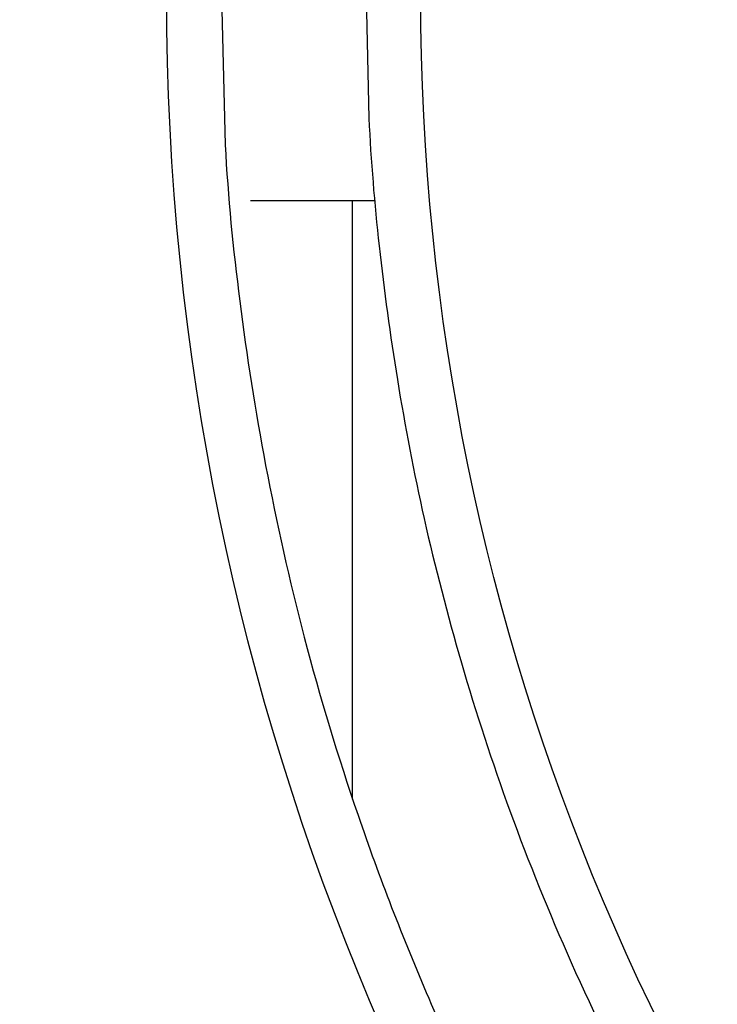
# Model space of a CAD drawing. Extents: x 129 to 1186, y 6 to 788.
# Drawn here: x 676 to 679, y 623 to 626 of the extents above; entities that cross this region are included whole.
import ezdxf

# ---------------------------------------------------------------- set-up
doc = ezdxf.new("R2010")
doc.units = 0
doc.layers.add('2', color=7, linetype='CONTINUOUS')

msp = doc.modelspace()

# ---------------------------------------------------------------- linework, layer by layer
at = {"layer": '2', "color": 40, "linetype": 'CONTINUOUS'}
for p, q in [((677.27677, 625.78483), (676.82153, 625.78483)), ((677.19445, 623.59381), (677.19445, 625.78483))]:
    msp.add_line(p, q, dxfattribs=at)
at = {"layer": '2', "color": 3, "linetype": 'CONTINUOUS'}
for points in [[(898.98452, 783.1407, 0), (901.96819, 783.1407)], [(878.05038, 783.1407, 0), (881.04001, 783.1407)], [(812.27635, 783.1407), (815.26608, 783.1407), (818.25581, 783.1407, 0), (821.24554, 783.1407), (824.23527, 783.1407), (827.225, 783.1407), (830.21473, 783.1407), (833.20446, 783.1407), (836.19419, 783.1407), (839.18392, 783.1407), (842.17365, 783.1407, 0), (845.16338, 783.1407), (848.15311, 783.1407), (851.14283, 783.1407, 0), (854.13256, 783.1407), (857.12229, 783.1407), (860.11202, 783.1407), (863.10175, 783.1407), (866.09147, 783.1407)], [(881.04001, 785.52813, 0), (884.02984, 785.52813)], [(863.86687, 778.96871, 0), (861.03322, 778.96871, 0), (858.20032, 778.96871), (855.3685, 778.96871, 0), (852.53377, 778.96871), (849.69476, 778.96872), (846.86723, 778.96872, 0), (844.0566, 778.96872, 0), (841.20068, 778.96872, 0), (838.27805, 778.96872), (835.53414, 778.96873), (833.05347, 778.96873), (829.86759, 778.96873, 0), (824.96062, 778.96874, 0), (818.53451, 778.96875)], [(890.00929, 785.52814, 0), (892.99748, 785.52815)], [(916.54474, 785.52818, 0), (919.90655, 785.52819, 0.0000001), (925.08449, 785.5282, 0), (931.86545, 785.52821, 0)], [(904.93403, 785.52816, 0), (907.94765, 785.52817)], [(911.03166, 785.52817, 0), (913.9271, 785.52818)], [(872.36666, 778.96871, 0), (869.53341, 778.96871)], [(892.19961, 778.96871, 0), (889.36633, 778.96871)], [(897.86616, 778.96871, 0), (895.03288, 778.96871)], [(912.03253, 778.96872, 0), (909.19925, 778.96872, 0), (906.36598, 778.96872, 0), (903.5327, 778.96872)], [(917.69908, 778.96873, 0), (914.8658, 778.96873)], [(929.03217, 778.96874, 0), (926.1989, 778.96874, 0), (923.36562, 778.96874)], [(917.69908, 775.90129, 0), (914.8658, 775.9013, 0), (912.03253, 775.9013)], [(929.03217, 775.90127, 0), (926.1989, 775.90128, 0), (923.36562, 775.90128, 0), (920.53235, 775.90129)], [(903.5327, 775.90131, 0), (900.69943, 775.90131, 0), (897.86616, 775.90131)], [(909.19925, 775.9013, 0), (906.36598, 775.90131)], [(895.03288, 775.90131, 0), (892.19961, 775.90132, 0), (889.36633, 775.90132, 0), (886.53306, 775.90132, 0), (883.69978, 775.90132, 0), (880.86651, 775.90132, 0), (878.03324, 775.90132, 0), (875.19996, 775.90132, 0), (872.36666, 775.90132, 0), (869.53341, 775.90132, 0), (866.70023, 775.90132, 0), (863.86687, 775.90132, 0), (861.03322, 775.90132, 0), (858.20032, 775.90132, 0), (855.3685, 775.90131, 0), (852.53377, 775.90131, 0), (849.69476, 775.90131, 0), (846.86723, 775.90131)], [(844.0566, 775.90131, 0), (841.20068, 775.9013, 0), (838.27805, 775.9013)], [(833.05347, 775.90129, 0), (829.86759, 775.90129, 0.0000001), (824.96062, 775.90128)], [(709.98478, 764.49685, 0.0000002), (709.54158, 764.95848, 0.0000002), (709.09838, 765.42012, 0.0000002), (708.65518, 765.88175, 0.0000002), (708.21198, 766.34338, 0.0000002), (707.76879, 766.80502, 0.0000002), (707.32559, 767.26664, 0.0000001), (706.8824, 767.72827, 0.0000001), (706.4392, 768.1899, 0.0000001), (705.99601, 768.65152, 0.0000001), (705.55282, 769.11314, 0.0000001), (705.10963, 769.57477, 0.0000001), (704.66644, 770.03639, 0.0000001), (704.22325, 770.498, 0.0000001), (703.78006, 770.95962, 0.0000001), (703.33687, 771.42124, 0.0000001), (702.89369, 771.88285, 0.0000001), (702.4505, 772.34447, 0.0000001), (702.00732, 772.80608, 0.0000001), (701.56413, 773.26769, 0.0000001), (701.12094, 773.72931, 0.0000001), (700.67776, 774.19091, 0.0000001), (700.23459, 774.65251, 0.0000001), (699.7914, 775.11413, 0.0000001), (699.34816, 775.5758, 0.0000001), (698.90503, 776.03735, 0.0000001), (698.46208, 776.49872, 0.0000001), (698.01867, 776.96056, 0.0000001), (697.57459, 777.4231, 0.0000001), (697.13231, 777.88377, 0.0000001), (696.69267, 778.34168, 0.0000001), (696.24595, 778.80698, 0.0000001), (695.78879, 779.28314, 0), (695.35959, 779.73018, 0), (694.97157, 780.13434, 0), (694.47323, 780.65339, 0.0000001), (693.70569, 781.45284, 0), (692.70052, 782.49979, 0)], [(712.10192, 766.08103, 0.0000002), (711.65873, 766.54266, 0.0000002), (711.21555, 767.00429, 0.0000002), (710.77237, 767.46592, 0.0000002), (710.32919, 767.92755, 0.0000002), (709.88601, 768.38918, 0.0000002), (709.44284, 768.85081, 0.0000002), (708.99966, 769.31243, 0.0000002), (708.55648, 769.77405, 0.0000001), (708.11331, 770.23568, 0.0000001), (707.67013, 770.6973, 0.0000001), (707.22696, 771.15892, 0.0000001), (706.78378, 771.62054, 0.0000001), (706.34061, 772.08216, 0.0000001), (705.89744, 772.54377, 0.0000001), (705.45427, 773.00539, 0.0000001), (705.0111, 773.467, 0.0000001), (704.56792, 773.92862, 0.0000001), (704.12476, 774.39023, 0.0000001), (703.68158, 774.85184, 0.0000001), (703.23841, 775.31346, 0.0000001), (702.79525, 775.77506, 0.0000001), (702.35209, 776.23666, 0.0000001), (701.90891, 776.69828, 0.0000001), (701.46568, 777.15995, 0.0000001), (701.02257, 777.6215, 0.0000001), (700.57963, 778.08287, 0.0000001), (700.13624, 778.54471, 0.0000001), (699.69217, 779.00725, 0.0000001), (699.2499, 779.46793, 0), (698.81028, 779.92584, 0), (698.36357, 780.39114, 0), (697.90643, 780.8673, 0), (697.47724, 781.31435, 0), (697.08923, 781.7185, 0), (696.59091, 782.23756, 0), (695.82338, 783.03701)]]:
    msp.add_lwpolyline(points, format="xyb", dxfattribs=at)
at = {"layer": '2', "color": 40, "linetype": 'CONTINUOUS'}
for points in [[(682.11769, 625.35017, 0), (682.08571, 625.34285, 0), (682.05372, 625.33554, 0), (682.02174, 625.32822)], [(682.03282, 625.17804, 0), (682.06833, 625.18616)], [(682.27762, 625.38676, -0.0000001), (682.24564, 625.37944, 0.0000005), (682.21365, 625.37213, 0), (682.18167, 625.36481, -0.0000001), (682.14968, 625.35749)], [(682.21033, 625.21865, 0.0000002), (682.24583, 625.22678, 0), (682.28134, 625.2349, -0.0000007), (682.31684, 625.24302, 0.0000002), (682.35234, 625.25115, 0.0000027)], [(682.13933, 625.20241, 0), (682.17483, 625.21053)], [(682.13672, 626.11632, -0.0000002), (682.10178, 626.10832, 0.0000008), (682.06683, 626.10033, 0), (682.03189, 626.09233, -0.0000002), (681.99695, 626.08434)], [(681.96201, 626.07635, 0), (681.92707, 626.06835)], [(682.34159, 625.4014, 0.0000005), (682.30961, 625.39408, -0.000002)], [(682.2066, 626.13231, 0.0000007), (682.17166, 626.12431, -0.000003)], [(682.38784, 625.25927, -0.0000006), (682.42334, 625.26739, -0.0000105)], [(676.71445, 626.53483), (676.72827, 625.99038, 0.0190231), (676.78216, 625.41772, 0.0157822), (676.87673, 624.81535, 0.0152601), (677.01742, 624.18683, 0.0174134), (677.21492, 623.53453, 0.0184367), (677.47386, 622.86437, 0.0194777), (677.80354, 622.18175, 0.0201944), (678.20752, 621.49574, 0.0215688), (678.69495, 620.8163, 0.0223479), (679.26618, 620.15552, 0.0236524), (679.92714, 619.5281, 0.024353), (680.67285, 618.94791, 0.0255583)], [(677.24445, 626.53483), (677.2546, 626.08746, 0.0160683), (677.29263, 625.61947, 0.0136337), (677.35907, 625.12984, 0.0132292), (677.45714, 624.62069, 0.0148553), (677.59357, 624.09301, 0.0156361), (677.77116, 623.55013, 0.0164072), (677.99594, 622.99459, 0.016954), (678.27034, 622.4313, 0.0179866), (678.60078, 621.86517, 0.0186002), (678.98845, 621.30283, 0.0196024), (679.43876, 620.75187, 0.0201847), (679.95066, 620.22035, 0.0211659), (680.52732, 619.71847, 0.0216991), (681.16445, 619.25483, 0.022581), (681.86158, 618.84135, 0.0230247)]]:
    msp.add_lwpolyline(points, format="xyb", dxfattribs=at)
at = {"layer": '2', "color": 3, "linetype": 'CONTINUOUS'}
for radius in [9.45, 8.52]:
    msp.add_circle((685.96445, 626.53483), radius, dxfattribs=at)

doc.saveas('drawing.dxf')
